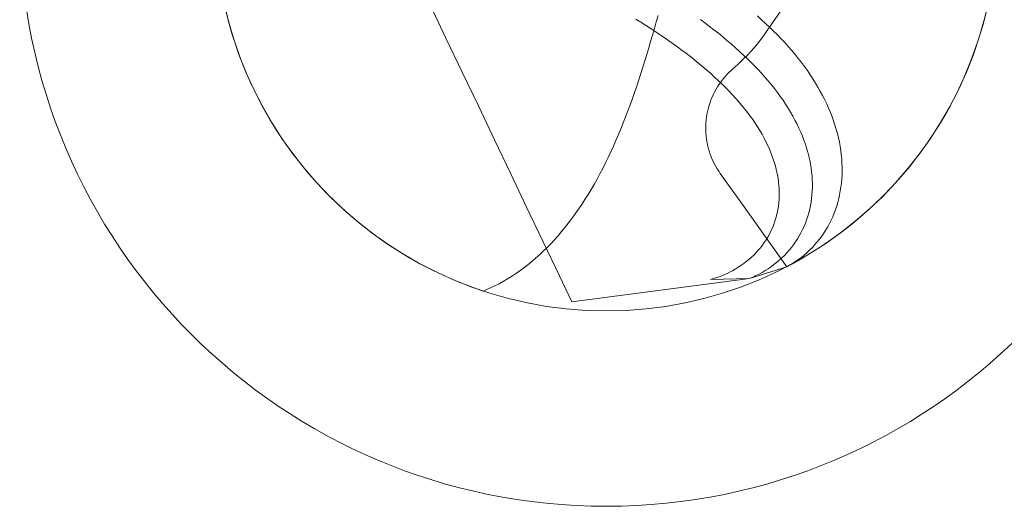
# Model space of a CAD drawing. Units: millimetres. Extents: x -135 to 143, y -100 to 100.
# Drawn here: x -102 to -83, y -71 to -61 of the extents above; entities that cross this region are included whole.
import ezdxf

# ---------------------------------------------------------------- set-up
doc = ezdxf.new("R2010")
doc.units = ezdxf.units.MM
doc.header["$MEASUREMENT"] = 0
doc.layers.add('Geo', color=7, linetype='Continuous', lineweight=0)

msp = doc.modelspace()

# ---------------------------------------------------------------- linework, layer by layer
at = {"layer": 'Geo'}
for p, q in [((-87.318, -61.5477), (-86.9093, -60.953)), ((-97.6509, -61.373), (-97.713, -61.1251)), ((-93.7932, -61.0383), (-93.4825, -61.6897)), ((-97.5803, -61.6185), (-97.6509, -61.373)), ((-89.8388, -61.3247), (-89.7462, -61.3832)), ((-89.4148, -61.2542), (-89.4498, -61.3803)), ((-88.6024, -61.3356), (-88.5141, -61.4007)), ((-88.5141, -61.4007), (-88.6024, -61.3356)), ((-87.4281, -61.3376), (-87.5076, -61.2665)), ((-87.4281, -61.3376), (-87.5076, -61.2665)), ((-87.5076, -61.2665), (-87.4281, -61.3376)), ((-87.3501, -61.4094), (-87.4281, -61.3376)), ((-87.3501, -61.4094), (-87.4281, -61.3376)), ((-87.4281, -61.3376), (-87.3501, -61.4094)), ((-83.1221, -61.2008), (-83.1869, -61.448)), ((-89.7462, -61.3832), (-89.6544, -61.442)), ((-89.6544, -61.442), (-89.5634, -61.5012)), ((-89.5634, -61.5012), (-89.4732, -61.5607)), ((-89.4851, -61.506), (-89.5208, -61.6312)), ((-89.4498, -61.3803), (-89.4851, -61.506)), ((-89.4732, -61.5607), (-89.3839, -61.6206)), ((-88.5141, -61.4007), (-88.427, -61.4663)), ((-88.427, -61.4663), (-88.5141, -61.4007)), ((-88.427, -61.4663), (-88.3412, -61.5324)), ((-88.3412, -61.5324), (-88.427, -61.4663)), ((-88.3412, -61.5324), (-88.2567, -61.599)), ((-88.2567, -61.599), (-88.3412, -61.5324)), ((-87.3893, -61.6478), (-87.318, -61.5477)), ((-87.2737, -61.4817), (-87.3501, -61.4094)), ((-87.2737, -61.4817), (-87.3501, -61.4094)), ((-87.3501, -61.4094), (-87.2737, -61.4817)), ((-87.1989, -61.5547), (-87.2737, -61.4817)), ((-87.1989, -61.5547), (-87.2737, -61.4817)), ((-87.2737, -61.4817), (-87.1989, -61.5547)), ((-87.1258, -61.6282), (-87.1989, -61.5547)), ((-87.1258, -61.6282), (-87.1989, -61.5547)), ((-87.1989, -61.5547), (-87.1258, -61.6282)), ((-83.1869, -61.448), (-83.26, -61.6928)), ((-97.5013, -61.8615), (-97.5803, -61.6185)), ((-93.4825, -61.6897), (-93.1718, -62.3411)), ((-89.5568, -61.7559), (-89.5933, -61.8801)), ((-89.5208, -61.6312), (-89.5568, -61.7559)), ((-89.3839, -61.6206), (-89.2955, -61.6809)), ((-89.2955, -61.6809), (-89.2082, -61.7416)), ((-89.2082, -61.7416), (-89.1219, -61.8027)), ((-88.2567, -61.599), (-88.1736, -61.6661)), ((-88.1736, -61.6661), (-88.2567, -61.599)), ((-88.1736, -61.6661), (-88.0919, -61.7338)), ((-88.0919, -61.7338), (-88.1736, -61.6661)), ((-88.0919, -61.7338), (-88.0116, -61.802)), ((-88.0116, -61.802), (-88.0919, -61.7338)), ((-87.5413, -61.8407), (-87.4637, -61.7455)), ((-87.4637, -61.7455), (-87.3893, -61.6478)), ((-87.0545, -61.7023), (-87.1258, -61.6282)), ((-87.0545, -61.7023), (-87.1258, -61.6282)), ((-87.1258, -61.6282), (-87.0545, -61.7023)), ((-86.9849, -61.777), (-87.0545, -61.7023)), ((-86.9849, -61.777), (-87.0545, -61.7023)), ((-87.0545, -61.7023), (-86.9849, -61.777)), ((-83.26, -61.6928), (-83.3414, -61.9349)), ((-97.4142, -62.1017), (-97.5013, -61.8615)), ((-89.5933, -61.8801), (-89.6303, -62.0038)), ((-89.1219, -61.8027), (-89.0367, -61.8643)), ((-89.0367, -61.8643), (-88.9527, -61.9263)), ((-88.9527, -61.9263), (-88.8699, -61.9887)), ((-88.0116, -61.802), (-87.9329, -61.8708)), ((-87.9329, -61.8708), (-88.0116, -61.802)), ((-87.9329, -61.8708), (-87.8558, -61.94)), ((-87.8558, -61.94), (-87.9329, -61.8708)), ((-87.8558, -61.94), (-87.7803, -62.0098)), ((-87.7803, -62.0098), (-87.8558, -61.94)), ((-87.7057, -62.0232), (-87.622, -61.9333)), ((-87.622, -61.9333), (-87.5413, -61.8407)), ((-86.9171, -61.8522), (-86.9849, -61.777)), ((-86.9171, -61.8522), (-86.9849, -61.777)), ((-86.9849, -61.777), (-86.9171, -61.8522)), ((-86.8512, -61.928), (-86.9171, -61.8522)), ((-86.8512, -61.928), (-86.9171, -61.8522)), ((-86.9171, -61.8522), (-86.8512, -61.928)), ((-86.7871, -62.0043), (-86.8512, -61.928)), ((-86.7871, -62.0043), (-86.8512, -61.928)), ((-86.8512, -61.928), (-86.7871, -62.0043)), ((-83.3414, -61.9349), (-83.4311, -62.1742)), ((-97.3189, -62.3387), (-97.4142, -62.1017)), ((-89.6679, -62.1269), (-89.7059, -62.2493)), ((-89.6303, -62.0038), (-89.6679, -62.1269)), ((-88.8699, -61.9887), (-88.7884, -62.0516)), ((-88.7884, -62.0516), (-88.7082, -62.115)), ((-88.7082, -62.115), (-88.6294, -62.1788)), ((-87.8817, -62.1946), (-87.7923, -62.1104)), ((-87.7923, -62.1104), (-87.7057, -62.0232)), ((-87.7803, -62.0098), (-87.7064, -62.0801)), ((-87.7064, -62.0801), (-87.7803, -62.0098)), ((-87.7064, -62.0801), (-87.6343, -62.1509)), ((-87.6343, -62.1509), (-87.7064, -62.0801)), ((-86.725, -62.0812), (-86.7871, -62.0043)), ((-86.725, -62.0812), (-86.7871, -62.0043)), ((-86.7871, -62.0043), (-86.725, -62.0812)), ((-86.6648, -62.1586), (-86.725, -62.0812)), ((-86.6648, -62.1586), (-86.725, -62.0812)), ((-86.725, -62.0812), (-86.6648, -62.1586)), ((-89.7059, -62.2493), (-89.7447, -62.3711)), ((-88.6294, -62.1788), (-88.552, -62.243)), ((-88.552, -62.243), (-88.4761, -62.3077)), ((-88.4761, -62.3077), (-88.4018, -62.3728)), ((-88.0501, -62.3458), (-88.0126, -62.3102)), ((-88.0126, -62.3102), (-87.9738, -62.2759)), ((-87.9738, -62.2759), (-87.8817, -62.1946)), ((-87.6343, -62.1509), (-87.5639, -62.2222)), ((-87.5639, -62.2222), (-87.6343, -62.1509)), ((-87.5639, -62.2222), (-87.4954, -62.294)), ((-87.4954, -62.294), (-87.5639, -62.2222)), ((-87.4954, -62.294), (-87.4287, -62.3663)), ((-87.4287, -62.3663), (-87.4954, -62.294)), ((-86.6067, -62.2364), (-86.6648, -62.1586)), ((-86.6067, -62.2364), (-86.6648, -62.1586)), ((-86.6648, -62.1586), (-86.6067, -62.2364)), ((-86.5506, -62.3147), (-86.6067, -62.2364)), ((-86.5506, -62.3147), (-86.6067, -62.2364)), ((-86.6067, -62.2364), (-86.5506, -62.3147)), ((-86.4966, -62.3934), (-86.5506, -62.3147)), ((-86.4966, -62.3934), (-86.5506, -62.3147)), ((-86.5506, -62.3147), (-86.4966, -62.3934)), ((-83.4311, -62.1742), (-83.5288, -62.4103)), ((-97.2156, -62.5724), (-97.3189, -62.3387)), ((-93.1718, -62.3411), (-92.8611, -62.9924)), ((-89.784, -62.4922), (-89.8241, -62.6126)), ((-89.7447, -62.3711), (-89.784, -62.4922)), ((-88.4018, -62.3728), (-88.3291, -62.4384)), ((-88.3291, -62.4384), (-88.258, -62.5044)), ((-88.258, -62.5044), (-88.1885, -62.5709)), ((-88.2184, -62.542), (-88.1875, -62.5005)), ((-88.1875, -62.5005), (-88.1552, -62.46)), ((-88.1552, -62.46), (-88.1215, -62.4207)), ((-88.1215, -62.4207), (-88.0865, -62.3826)), ((-88.0865, -62.3826), (-88.0501, -62.3458)), ((-87.4287, -62.3663), (-87.3638, -62.439)), ((-87.3638, -62.439), (-87.4287, -62.3663)), ((-87.3638, -62.439), (-87.301, -62.5122)), ((-87.301, -62.5122), (-87.3638, -62.439)), ((-87.301, -62.5122), (-87.2401, -62.5858)), ((-87.2401, -62.5858), (-87.301, -62.5122)), ((-86.4446, -62.4725), (-86.4966, -62.3934)), ((-86.4446, -62.4725), (-86.4966, -62.3934)), ((-86.4966, -62.3934), (-86.4446, -62.4725)), ((-86.3948, -62.5521), (-86.4446, -62.4725)), ((-86.3948, -62.5521), (-86.4446, -62.4725)), ((-86.4446, -62.4725), (-86.3948, -62.5521)), ((-83.5288, -62.4103), (-83.6345, -62.6429)), ((-97.1044, -62.8025), (-97.2156, -62.5724)), ((-89.8241, -62.6126), (-89.8649, -62.7321)), ((-88.3272, -62.718), (-88.3023, -62.6726)), ((-88.3023, -62.6726), (-88.2758, -62.6281)), ((-88.2758, -62.6281), (-88.2479, -62.5845)), ((-88.2479, -62.5845), (-88.2184, -62.542)), ((-88.1885, -62.5709), (-88.1209, -62.6377)), ((-88.1209, -62.6377), (-88.055, -62.705)), ((-87.2401, -62.5858), (-87.1812, -62.6598)), ((-87.1812, -62.6598), (-87.2401, -62.5858)), ((-87.1812, -62.6598), (-87.1244, -62.7343)), ((-87.1244, -62.7343), (-87.1812, -62.6598)), ((-86.3472, -62.6319), (-86.3948, -62.5521)), ((-86.3472, -62.6319), (-86.3948, -62.5521)), ((-86.3948, -62.5521), (-86.3472, -62.6319)), ((-86.3018, -62.7121), (-86.3472, -62.6319)), ((-86.3018, -62.7121), (-86.3472, -62.6319)), ((-86.3472, -62.6319), (-86.3018, -62.7121)), ((-83.6345, -62.6429), (-83.7481, -62.8717)), ((-96.9855, -63.0286), (-97.1044, -62.8025)), ((-89.9064, -62.8508), (-89.9488, -62.9686)), ((-89.8649, -62.7321), (-89.9064, -62.8508)), ((-88.4107, -62.9072), (-88.3923, -62.8588)), ((-88.3923, -62.8588), (-88.3722, -62.8111)), ((-88.3722, -62.8111), (-88.3505, -62.7642)), ((-88.3505, -62.7642), (-88.3272, -62.718)), ((-88.055, -62.705), (-87.991, -62.7726)), ((-87.991, -62.7726), (-87.9288, -62.8406)), ((-87.9288, -62.8406), (-87.8686, -62.909)), ((-87.1244, -62.7343), (-87.0697, -62.809)), ((-87.0697, -62.809), (-87.1244, -62.7343)), ((-87.0697, -62.809), (-87.0172, -62.8841)), ((-87.0172, -62.8841), (-87.0697, -62.809)), ((-87.0172, -62.8841), (-86.9668, -62.9596)), ((-86.9668, -62.9596), (-87.0172, -62.8841)), ((-86.2586, -62.7926), (-86.3018, -62.7121)), ((-86.2586, -62.7926), (-86.3018, -62.7121)), ((-86.3018, -62.7121), (-86.2586, -62.7926)), ((-86.2176, -62.8734), (-86.2586, -62.7926)), ((-86.2176, -62.8734), (-86.2586, -62.7926)), ((-86.2586, -62.7926), (-86.2176, -62.8734)), ((-86.179, -62.9543), (-86.2176, -62.8734)), ((-86.179, -62.9543), (-86.2176, -62.8734)), ((-86.2176, -62.8734), (-86.179, -62.9543)), ((-83.7481, -62.8717), (-83.8694, -63.0966)), ((-96.8589, -63.2505), (-96.9855, -63.0286)), ((-92.8611, -62.9924), (-92.5504, -63.6438)), ((-89.9488, -62.9686), (-89.992, -63.0854)), ((-88.4674, -63.1062), (-88.4558, -63.0557)), ((-88.4558, -63.0557), (-88.4425, -63.0057)), ((-88.4425, -63.0057), (-88.4274, -62.9562)), ((-88.4274, -62.9562), (-88.4107, -62.9072)), ((-87.8686, -62.909), (-87.8104, -62.9777)), ((-87.8104, -62.9777), (-87.7541, -63.0467)), ((-87.7541, -63.0467), (-87.7, -63.1161)), ((-86.9668, -62.9596), (-86.9186, -63.0353)), ((-86.9186, -63.0353), (-86.9668, -62.9596)), ((-86.9186, -63.0353), (-86.8726, -63.1112)), ((-86.8726, -63.1112), (-86.9186, -63.0353)), ((-86.1426, -63.0354), (-86.179, -62.9543)), ((-86.1426, -63.0354), (-86.179, -62.9543)), ((-86.179, -62.9543), (-86.1426, -63.0354)), ((-86.1085, -63.1167), (-86.1426, -63.0354)), ((-86.1085, -63.1167), (-86.1426, -63.0354)), ((-86.1426, -63.0354), (-86.1085, -63.1167)), ((-96.7248, -63.468), (-96.8589, -63.2505)), ((-90.036, -63.2013), (-90.0809, -63.3161)), ((-89.992, -63.0854), (-90.036, -63.2013)), ((-88.4962, -63.311), (-88.4916, -63.2595)), ((-88.4916, -63.2595), (-88.4853, -63.2081)), ((-88.4853, -63.2081), (-88.4772, -63.157)), ((-88.4772, -63.157), (-88.4674, -63.1062)), ((-87.7, -63.1161), (-87.6479, -63.1857)), ((-87.6479, -63.1857), (-87.5979, -63.2555)), ((-87.5979, -63.2555), (-87.5502, -63.3255)), ((-86.8726, -63.1112), (-86.829, -63.1874)), ((-86.829, -63.1874), (-86.8726, -63.1112)), ((-86.829, -63.1874), (-86.7876, -63.2638)), ((-86.7876, -63.2638), (-86.829, -63.1874)), ((-86.7876, -63.2638), (-86.7485, -63.3403)), ((-86.7485, -63.3403), (-86.7876, -63.2638)), ((-86.0768, -63.1981), (-86.1085, -63.1167)), ((-86.0768, -63.1981), (-86.1085, -63.1167)), ((-86.1085, -63.1167), (-86.0768, -63.1981)), ((-86.0475, -63.2795), (-86.0768, -63.1981)), ((-86.0475, -63.2795), (-86.0768, -63.1981)), ((-86.0768, -63.1981), (-86.0475, -63.2795)), ((-83.8694, -63.0966), (-83.9983, -63.3172)), ((-90.1268, -63.4299), (-90.1736, -63.5425)), ((-90.0809, -63.3161), (-90.1268, -63.4299)), ((-88.4999, -63.4145), (-88.4989, -63.3627)), ((-88.4991, -63.4662), (-88.4999, -63.4145)), ((-88.4989, -63.3627), (-88.4962, -63.311)), ((-87.5502, -63.3255), (-87.5046, -63.3958)), ((-87.5046, -63.3958), (-87.4612, -63.4662)), ((-86.7485, -63.3403), (-86.7118, -63.417)), ((-86.7118, -63.417), (-86.7485, -63.3403)), ((-86.7118, -63.417), (-86.6774, -63.4937)), ((-86.6774, -63.4937), (-86.7118, -63.417)), ((-86.0205, -63.3609), (-86.0475, -63.2795)), ((-86.0205, -63.3609), (-86.0475, -63.2795)), ((-86.0475, -63.2795), (-86.0205, -63.3609)), ((-85.9959, -63.4423), (-86.0205, -63.3609)), ((-85.9959, -63.4423), (-86.0205, -63.3609)), ((-86.0205, -63.3609), (-85.9959, -63.4423)), ((-85.9738, -63.5236), (-85.9959, -63.4423)), ((-85.9738, -63.5236), (-85.9959, -63.4423)), ((-85.9959, -63.4423), (-85.9738, -63.5236)), ((-83.9983, -63.3172), (-84.1346, -63.5333)), ((-96.5834, -63.6808), (-96.7248, -63.468)), ((-92.5504, -63.6438), (-92.2396, -64.2952)), ((-90.1736, -63.5425), (-90.2214, -63.6539)), ((-88.4965, -63.5179), (-88.4991, -63.4662)), ((-88.4921, -63.5695), (-88.4965, -63.5179)), ((-88.4859, -63.6209), (-88.4921, -63.5695)), ((-88.478, -63.672), (-88.4859, -63.6209)), ((-87.4612, -63.4662), (-87.4202, -63.5367)), ((-87.4202, -63.5367), (-87.3814, -63.6073)), ((-87.3814, -63.6073), (-87.345, -63.678)), ((-86.6774, -63.4937), (-86.6455, -63.5705)), ((-86.6455, -63.5705), (-86.6774, -63.4937)), ((-86.6455, -63.5705), (-86.6159, -63.6472)), ((-86.6159, -63.6472), (-86.6455, -63.5705)), ((-85.954, -63.6048), (-85.9738, -63.5236)), ((-85.954, -63.6048), (-85.9738, -63.5236)), ((-85.9738, -63.5236), (-85.954, -63.6048)), ((-85.9367, -63.6858), (-85.954, -63.6048)), ((-85.9367, -63.6858), (-85.954, -63.6048)), ((-85.954, -63.6048), (-85.9367, -63.6858)), ((-84.1346, -63.5333), (-84.2782, -63.7446)), ((-96.4348, -63.8886), (-96.5834, -63.6808)), ((-90.2702, -63.7641), (-90.32, -63.873)), ((-90.2214, -63.6539), (-90.2702, -63.7641)), ((-88.4683, -63.7229), (-88.478, -63.672)), ((-88.4569, -63.7733), (-88.4683, -63.7229)), ((-88.4437, -63.8234), (-88.4569, -63.7733)), ((-88.4288, -63.873), (-88.4437, -63.8234)), ((-87.345, -63.678), (-87.3109, -63.7487)), ((-87.3109, -63.7487), (-87.2792, -63.8194)), ((-87.2792, -63.8194), (-87.2498, -63.89)), ((-86.6159, -63.6472), (-86.5888, -63.724)), ((-86.5888, -63.724), (-86.6159, -63.6472)), ((-86.5888, -63.724), (-86.5642, -63.8006)), ((-86.5642, -63.8006), (-86.5888, -63.724)), ((-86.5642, -63.8006), (-86.542, -63.8771)), ((-86.542, -63.8771), (-86.5642, -63.8006)), ((-85.9218, -63.7666), (-85.9367, -63.6858)), ((-85.9218, -63.7666), (-85.9367, -63.6858)), ((-85.9367, -63.6858), (-85.9218, -63.7666)), ((-85.9093, -63.847), (-85.9218, -63.7666)), ((-85.9093, -63.847), (-85.9218, -63.7666)), ((-85.9218, -63.7666), (-85.9093, -63.847)), ((-84.2782, -63.7446), (-84.429, -63.9509)), ((-96.2792, -64.0913), (-96.4348, -63.8886)), ((-90.3708, -63.9806), (-90.4226, -64.0868)), ((-90.32, -63.873), (-90.3708, -63.9806)), ((-88.4122, -63.922), (-88.4288, -63.873)), ((-88.394, -63.9704), (-88.4122, -63.922)), ((-88.374, -64.0182), (-88.394, -63.9704)), ((-88.3525, -64.0652), (-88.374, -64.0182)), ((-87.2498, -63.89), (-87.2229, -63.9605)), ((-87.2229, -63.9605), (-87.1984, -64.031)), ((-86.542, -63.8771), (-86.5222, -63.9534)), ((-86.5222, -63.9534), (-86.542, -63.8771)), ((-86.5222, -63.9534), (-86.5049, -64.0295)), ((-86.5049, -64.0295), (-86.5222, -63.9534)), ((-85.8993, -63.9272), (-85.9093, -63.847)), ((-85.8993, -63.9272), (-85.9093, -63.847)), ((-85.9093, -63.847), (-85.8993, -63.9272)), ((-85.8917, -64.0069), (-85.8993, -63.9272)), ((-85.8917, -64.0069), (-85.8993, -63.9272)), ((-85.8993, -63.9272), (-85.8917, -64.0069)), ((-85.8865, -64.0862), (-85.8917, -64.0069)), ((-85.8865, -64.0862), (-85.8917, -64.0069)), ((-85.8917, -64.0069), (-85.8865, -64.0862)), ((-84.429, -63.9509), (-84.5866, -64.1519)), ((-96.1168, -64.2885), (-96.2792, -64.0913)), ((-90.4756, -64.1915), (-90.5296, -64.2948)), ((-90.4226, -64.0868), (-90.4756, -64.1915)), ((-88.3293, -64.1115), (-88.3525, -64.0652)), ((-88.3045, -64.157), (-88.3293, -64.1115)), ((-88.2782, -64.2015), (-88.3045, -64.157)), ((-88.2504, -64.2452), (-88.2782, -64.2015)), ((-87.1984, -64.031), (-87.1764, -64.1012)), ((-87.1764, -64.1012), (-87.1568, -64.1712)), ((-87.1568, -64.1712), (-87.1397, -64.2409)), ((-86.5049, -64.0295), (-86.4902, -64.1053)), ((-86.4902, -64.1053), (-86.5049, -64.0295)), ((-86.4902, -64.1053), (-86.4779, -64.1808)), ((-86.4779, -64.1808), (-86.4902, -64.1053)), ((-86.4779, -64.1808), (-86.4681, -64.2559)), ((-86.4681, -64.2559), (-86.4779, -64.1808)), ((-85.8838, -64.1651), (-85.8865, -64.0862)), ((-85.8838, -64.1651), (-85.8865, -64.0862)), ((-85.8865, -64.0862), (-85.8838, -64.1651)), ((-85.8835, -64.2433), (-85.8838, -64.1651)), ((-85.8835, -64.2433), (-85.8838, -64.1651)), ((-85.8838, -64.1651), (-85.8835, -64.2433)), ((-84.5866, -64.1519), (-84.7511, -64.3475)), ((-95.9478, -64.4802), (-96.1168, -64.2885)), ((-92.2396, -64.2952), (-91.9289, -64.9466)), ((-90.5847, -64.3966), (-90.6409, -64.4968)), ((-90.5296, -64.2948), (-90.5847, -64.3966)), ((-88.221, -64.2878), (-88.2504, -64.2452)), ((-87.7958, -64.884), (-88.221, -64.2878)), ((-87.1397, -64.2409), (-87.1251, -64.3104)), ((-87.1251, -64.3104), (-87.1129, -64.3795)), ((-87.1129, -64.3795), (-87.1032, -64.4482)), ((-86.4681, -64.2559), (-86.4608, -64.3307)), ((-86.4608, -64.3307), (-86.4681, -64.2559)), ((-86.4608, -64.3307), (-86.4559, -64.4049)), ((-86.4559, -64.4049), (-86.4608, -64.3307)), ((-85.897, -64.4741), (-85.8901, -64.3979)), ((-85.897, -64.4741), (-85.8901, -64.3979)), ((-85.8901, -64.3979), (-85.897, -64.4741)), ((-85.8901, -64.3979), (-85.8856, -64.3209)), ((-85.8901, -64.3979), (-85.8856, -64.3209)), ((-85.8856, -64.3209), (-85.8901, -64.3979)), ((-85.8856, -64.3209), (-85.8835, -64.2433)), ((-85.8856, -64.3209), (-85.8835, -64.2433)), ((-85.8835, -64.2433), (-85.8856, -64.3209)), ((-84.7511, -64.3475), (-84.922, -64.5373)), ((-95.7724, -64.6659), (-95.9478, -64.4802)), ((-90.6409, -64.4968), (-90.6982, -64.5954)), ((-87.1032, -64.4482), (-87.096, -64.5164)), ((-87.096, -64.5164), (-87.0913, -64.5841)), ((-87.0913, -64.5841), (-87.0891, -64.6513)), ((-86.4537, -64.5517), (-86.4563, -64.6242)), ((-86.4563, -64.6242), (-86.4537, -64.5517)), ((-86.4559, -64.4049), (-86.4536, -64.4786)), ((-86.4536, -64.4786), (-86.4559, -64.4049)), ((-86.4536, -64.4786), (-86.4537, -64.5517)), ((-86.4537, -64.5517), (-86.4536, -64.4786)), ((-85.918, -64.6241), (-85.9064, -64.5495)), ((-85.918, -64.6241), (-85.9064, -64.5495)), ((-85.9064, -64.5495), (-85.918, -64.6241)), ((-85.9064, -64.5495), (-85.897, -64.4741)), ((-85.9064, -64.5495), (-85.897, -64.4741)), ((-85.897, -64.4741), (-85.9064, -64.5495)), ((-84.922, -64.5373), (-85.0994, -64.7212)), ((-95.5907, -64.8456), (-95.7724, -64.6659)), ((-90.7567, -64.6923), (-90.8162, -64.7875)), ((-90.6982, -64.5954), (-90.7567, -64.6923)), ((-87.0893, -64.718), (-87.092, -64.7839)), ((-87.0891, -64.6513), (-87.0893, -64.718)), ((-86.4689, -64.7671), (-86.4788, -64.8374)), ((-86.4788, -64.8374), (-86.4689, -64.7671)), ((-86.4614, -64.696), (-86.4689, -64.7671)), ((-86.4689, -64.7671), (-86.4614, -64.696)), ((-86.4563, -64.6242), (-86.4614, -64.696)), ((-86.4614, -64.696), (-86.4563, -64.6242)), ((-85.9671, -64.8422), (-85.9484, -64.7705)), ((-85.9671, -64.8422), (-85.9484, -64.7705)), ((-85.9484, -64.7705), (-85.9671, -64.8422)), ((-85.9484, -64.7705), (-85.9321, -64.6978)), ((-85.9484, -64.7705), (-85.9321, -64.6978)), ((-85.9321, -64.6978), (-85.9484, -64.7705)), ((-85.9321, -64.6978), (-85.918, -64.6241)), ((-85.9321, -64.6978), (-85.918, -64.6241)), ((-85.918, -64.6241), (-85.9321, -64.6978)), ((-85.0994, -64.7212), (-85.2829, -64.899)), ((-95.403, -65.0189), (-95.5907, -64.8456)), ((-91.9289, -64.9466), (-91.6182, -65.5979)), ((-90.8768, -64.881), (-90.9386, -64.9726)), ((-90.8162, -64.7875), (-90.8768, -64.881)), ((-87.3705, -65.4801), (-87.7958, -64.884)), ((-87.1046, -64.9138), (-87.1146, -64.9775)), ((-87.0971, -64.8492), (-87.1046, -64.9138)), ((-87.092, -64.7839), (-87.0971, -64.8492)), ((-86.4911, -64.9068), (-86.5059, -64.9753)), ((-86.5059, -64.9753), (-86.4911, -64.9068)), ((-86.4788, -64.8374), (-86.4911, -64.9068)), ((-86.4911, -64.9068), (-86.4788, -64.8374)), ((-86.0112, -64.9822), (-85.988, -64.9127)), ((-86.0112, -64.9822), (-85.988, -64.9127)), ((-85.988, -64.9127), (-86.0112, -64.9822)), ((-85.988, -64.9127), (-85.9671, -64.8422)), ((-85.988, -64.9127), (-85.9671, -64.8422)), ((-85.9671, -64.8422), (-85.988, -64.9127)), ((-85.2829, -64.899), (-85.4724, -65.0704)), ((-95.2096, -65.1858), (-95.403, -65.0189)), ((-91.0655, -65.1503), (-91.1305, -65.2362)), ((-91.0015, -65.0624), (-91.0655, -65.1503)), ((-90.9386, -64.9726), (-91.0015, -65.0624)), ((-87.1417, -65.1025), (-87.1588, -65.1636)), ((-87.127, -65.0405), (-87.1417, -65.1025)), ((-87.1146, -64.9775), (-87.127, -65.0405)), ((-86.5423, -65.1094), (-86.564, -65.1749)), ((-86.564, -65.1749), (-86.5423, -65.1094)), ((-86.5229, -65.0429), (-86.5423, -65.1094)), ((-86.5423, -65.1094), (-86.5229, -65.0429)), ((-86.5059, -64.9753), (-86.5229, -65.0429)), ((-86.5229, -65.0429), (-86.5059, -64.9753)), ((-86.0939, -65.183), (-86.0641, -65.1174)), ((-86.0939, -65.183), (-86.0641, -65.1174)), ((-86.0641, -65.1174), (-86.0939, -65.183)), ((-86.0641, -65.1174), (-86.0366, -65.0504)), ((-86.0641, -65.1174), (-86.0366, -65.0504)), ((-86.0366, -65.0504), (-86.0641, -65.1174)), ((-86.0366, -65.0504), (-86.0112, -64.9822)), ((-86.0366, -65.0504), (-86.0112, -64.9822)), ((-86.0112, -64.9822), (-86.0366, -65.0504)), ((-85.4724, -65.0704), (-85.6676, -65.2353)), ((-95.0105, -65.346), (-95.2096, -65.1858)), ((-91.1967, -65.3202), (-91.2639, -65.4021)), ((-91.1305, -65.2362), (-91.1967, -65.3202)), ((-87.2238, -65.3409), (-87.2499, -65.3978)), ((-87.1999, -65.2829), (-87.2238, -65.3409)), ((-87.1782, -65.2238), (-87.1999, -65.2829)), ((-87.1588, -65.1636), (-87.1782, -65.2238)), ((-86.6142, -65.3025), (-86.6427, -65.3645)), ((-86.6427, -65.3645), (-86.6142, -65.3025)), ((-86.588, -65.2393), (-86.6142, -65.3025)), ((-86.6142, -65.3025), (-86.588, -65.2393)), ((-86.564, -65.1749), (-86.588, -65.2393)), ((-86.588, -65.2393), (-86.564, -65.1749)), ((-86.1956, -65.3715), (-86.1597, -65.3101)), ((-86.1956, -65.3715), (-86.1597, -65.3101)), ((-86.1597, -65.3101), (-86.1956, -65.3715)), ((-86.1597, -65.3101), (-86.1257, -65.2473)), ((-86.1597, -65.3101), (-86.1257, -65.2473)), ((-86.1257, -65.2473), (-86.1597, -65.3101)), ((-86.1257, -65.2473), (-86.0939, -65.183)), ((-86.1257, -65.2473), (-86.0939, -65.183)), ((-86.0939, -65.183), (-86.1257, -65.2473)), ((-85.6676, -65.2353), (-85.8683, -65.3934)), ((-94.8061, -65.4993), (-95.0105, -65.346)), ((-94.5966, -65.6455), (-94.8061, -65.4993)), ((-91.3321, -65.4819), (-91.4015, -65.5596)), ((-91.2639, -65.4021), (-91.3321, -65.4819)), ((-86.9453, -66.0763), (-87.3705, -65.4801)), ((-87.3088, -65.508), (-87.3414, -65.5613)), ((-87.2783, -65.4535), (-87.3088, -65.508)), ((-87.2499, -65.3978), (-87.2783, -65.4535)), ((-86.706, -65.4846), (-86.7407, -65.5426)), ((-86.7407, -65.5426), (-86.706, -65.4846)), ((-86.6732, -65.4252), (-86.706, -65.4846)), ((-86.706, -65.4846), (-86.6732, -65.4252)), ((-86.6427, -65.3645), (-86.6732, -65.4252)), ((-86.6732, -65.4252), (-86.6427, -65.3645)), ((-86.3153, -65.5459), (-86.2735, -65.4894)), ((-86.3153, -65.5459), (-86.2735, -65.4894)), ((-86.2735, -65.4894), (-86.3153, -65.5459)), ((-86.2735, -65.4894), (-86.2336, -65.4312)), ((-86.2735, -65.4894), (-86.2336, -65.4312)), ((-86.2336, -65.4312), (-86.2735, -65.4894)), ((-86.2336, -65.4312), (-86.1956, -65.3715)), ((-86.2336, -65.4312), (-86.1956, -65.3715)), ((-86.1956, -65.3715), (-86.2336, -65.4312)), ((-85.8683, -65.3934), (-86.0742, -65.5446)), ((-94.3823, -65.7846), (-94.5966, -65.6455)), ((-91.6182, -65.5979), (-91.3075, -66.2493)), ((-91.5431, -65.7085), (-91.6154, -65.7796)), ((-91.4718, -65.6351), (-91.5431, -65.7085)), ((-91.4015, -65.5596), (-91.4718, -65.6351)), ((-87.4512, -65.7131), (-87.4917, -65.7609)), ((-87.4126, -65.6639), (-87.4512, -65.7131)), ((-87.376, -65.6133), (-87.4126, -65.6639)), ((-87.3414, -65.5613), (-87.376, -65.6133)), ((-86.8571, -65.7079), (-86.8998, -65.76)), ((-86.8998, -65.76), (-86.8571, -65.7079)), ((-86.8164, -65.6543), (-86.8571, -65.7079)), ((-86.8571, -65.7079), (-86.8164, -65.6543)), ((-86.7776, -65.5992), (-86.8164, -65.6543)), ((-86.8164, -65.6543), (-86.7776, -65.5992)), ((-86.7407, -65.5426), (-86.7776, -65.5992)), ((-86.7776, -65.5992), (-86.7407, -65.5426)), ((-86.2852, -65.6886), (-86.501, -65.8255)), ((-86.5005, -65.7544), (-86.4516, -65.705)), ((-86.5005, -65.7544), (-86.4516, -65.705)), ((-86.4516, -65.705), (-86.5005, -65.7544)), ((-86.4516, -65.705), (-86.4044, -65.6538)), ((-86.4516, -65.705), (-86.4044, -65.6538)), ((-86.4044, -65.6538), (-86.4516, -65.705)), ((-86.4044, -65.6538), (-86.359, -65.6007)), ((-86.4044, -65.6538), (-86.359, -65.6007)), ((-86.359, -65.6007), (-86.4044, -65.6538)), ((-86.359, -65.6007), (-86.3153, -65.5459)), ((-86.359, -65.6007), (-86.3153, -65.5459)), ((-86.3153, -65.5459), (-86.359, -65.6007)), ((-86.0742, -65.5446), (-86.2852, -65.6886)), ((-94.1633, -65.9162), (-94.3823, -65.7846)), ((-91.6886, -65.8484), (-91.7627, -65.9149)), ((-91.6154, -65.7796), (-91.6886, -65.8484)), ((-87.6241, -65.8954), (-87.6717, -65.9371)), ((-87.5782, -65.8521), (-87.6241, -65.8954)), ((-87.5341, -65.8072), (-87.5782, -65.8521)), ((-87.4917, -65.7609), (-87.5341, -65.8072)), ((-87.0385, -65.9062), (-87.0881, -65.9516)), ((-87.0881, -65.9516), (-87.0385, -65.9062)), ((-86.9905, -65.8592), (-87.0385, -65.9062)), ((-87.0385, -65.9062), (-86.9905, -65.8592)), ((-86.9443, -65.8104), (-86.9905, -65.8592)), ((-86.9905, -65.8592), (-86.9443, -65.8104)), ((-86.8998, -65.76), (-86.9443, -65.8104)), ((-86.9443, -65.8104), (-86.8998, -65.76)), ((-86.501, -65.8255), (-86.7213, -65.9548)), ((-86.712, -65.9322), (-86.6569, -65.8908)), ((-86.712, -65.9322), (-86.6569, -65.8908)), ((-86.6569, -65.8908), (-86.712, -65.9322)), ((-86.6569, -65.8908), (-86.6032, -65.8473)), ((-86.6569, -65.8908), (-86.6032, -65.8473)), ((-86.6032, -65.8473), (-86.6569, -65.8908)), ((-86.6032, -65.8473), (-86.5511, -65.8018)), ((-86.6032, -65.8473), (-86.5511, -65.8018)), ((-86.5511, -65.8018), (-86.6032, -65.8473)), ((-86.5511, -65.8018), (-86.5005, -65.7544)), ((-86.5511, -65.8018), (-86.5005, -65.7544)), ((-86.5005, -65.7544), (-86.5511, -65.8018)), ((-93.94, -66.0404), (-94.1633, -65.9162)), ((-93.7126, -66.1568), (-93.94, -66.0404)), ((-91.9902, -66.1001), (-92.0676, -66.1569)), ((-91.9135, -66.0408), (-91.9902, -66.1001)), ((-91.8377, -65.979), (-91.9135, -66.0408)), ((-91.7627, -65.9149), (-91.8377, -65.979)), ((-87.8773, -66.0878), (-87.9323, -66.1212)), ((-87.8237, -66.0526), (-87.8773, -66.0878)), ((-87.7715, -66.0158), (-87.8237, -66.0526)), ((-87.7208, -65.9773), (-87.7715, -66.0158)), ((-87.6717, -65.9371), (-87.7208, -65.9773)), ((-87.6612, -66.3021), (-86.9459, -66.0766)), ((-86.9453, -66.0763), (-87.6605, -66.3018)), ((-87.2463, -66.0768), (-87.302, -66.1149)), ((-87.302, -66.1149), (-87.2463, -66.0768)), ((-87.1921, -66.0369), (-87.2463, -66.0768)), ((-87.2463, -66.0768), (-87.1921, -66.0369)), ((-87.1393, -65.9952), (-87.1921, -66.0369)), ((-87.1921, -66.0369), (-87.1393, -65.9952)), ((-87.0881, -65.9516), (-87.1393, -65.9952)), ((-87.1393, -65.9952), (-87.0881, -65.9516)), ((-86.7213, -65.9548), (-86.9459, -66.0766)), ((-86.9459, -66.0766), (-86.8856, -66.0438)), ((-86.9459, -66.0766), (-86.8856, -66.0438)), ((-86.8856, -66.0438), (-86.9459, -66.0766)), ((-86.9459, -66.0766), (-86.9459, -66.0766)), ((-86.8856, -66.0438), (-86.8264, -66.0088)), ((-86.8856, -66.0438), (-86.8264, -66.0088)), ((-86.8264, -66.0088), (-86.8856, -66.0438)), ((-86.8264, -66.0088), (-86.7685, -65.9715)), ((-86.8264, -66.0088), (-86.7685, -65.9715)), ((-86.7685, -65.9715), (-86.8264, -66.0088)), ((-86.7685, -65.9715), (-86.712, -65.9322)), ((-86.7685, -65.9715), (-86.712, -65.9322)), ((-86.712, -65.9322), (-86.7685, -65.9715)), ((-93.4813, -66.2654), (-93.7126, -66.1568)), ((-93.2465, -66.3661), (-93.4813, -66.2654)), ((-92.2246, -66.2631), (-92.3041, -66.3124)), ((-92.1458, -66.2113), (-92.2246, -66.2631)), ((-92.0676, -66.1569), (-92.1458, -66.2113)), ((-91.3075, -66.2493), (-91.0684, -66.7506)), ((-88.2858, -66.2851), (-88.348, -66.3061)), ((-88.2244, -66.2622), (-88.2858, -66.2851)), ((-88.1639, -66.2376), (-88.2244, -66.2622)), ((-88.1044, -66.2112), (-88.1639, -66.2376)), ((-88.0459, -66.1829), (-88.1044, -66.2112)), ((-87.9885, -66.153), (-88.0459, -66.1829)), ((-87.9323, -66.1212), (-87.9885, -66.153)), ((-87.5987, -66.2759), (-87.6612, -66.3021)), ((-87.6612, -66.3021), (-87.5987, -66.2759)), ((-87.5371, -66.2477), (-87.5987, -66.2759)), ((-87.5987, -66.2759), (-87.5371, -66.2477)), ((-87.4766, -66.2175), (-87.5371, -66.2477)), ((-87.5371, -66.2477), (-87.4766, -66.2175)), ((-87.4171, -66.1852), (-87.4766, -66.2175)), ((-87.4766, -66.2175), (-87.4171, -66.1852)), ((-87.3589, -66.151), (-87.4171, -66.1852)), ((-87.4171, -66.1852), (-87.3589, -66.151)), ((-87.302, -66.1149), (-87.3589, -66.151)), ((-87.3589, -66.151), (-87.302, -66.1149)), ((-93.0084, -66.4588), (-93.2465, -66.3661)), ((-92.7673, -66.5432), (-93.0084, -66.4588)), ((-92.5459, -66.4447), (-92.6275, -66.4836)), ((-92.4648, -66.4032), (-92.5459, -66.4447)), ((-92.3842, -66.3591), (-92.4648, -66.4032)), ((-92.3041, -66.3124), (-92.3842, -66.3591)), ((-87.6605, -66.3018), (-91.0684, -66.7506)), ((-88.4109, -66.3253), (-87.6612, -66.3021)), ((-88.348, -66.3061), (-88.4109, -66.3253)), ((-92.7095, -66.5197), (-92.7673, -66.5432)), ((-92.7673, -66.5432), (-92.7673, -66.5432)), ((-92.6275, -66.4836), (-92.7095, -66.5197))]:
    msp.add_line(p, q, dxfattribs=at)
for radius in [11.25, 7.5]:
    msp.add_circle((-90.4086, -59.4238), radius, dxfattribs=at)

doc.saveas('drawing.dxf')
